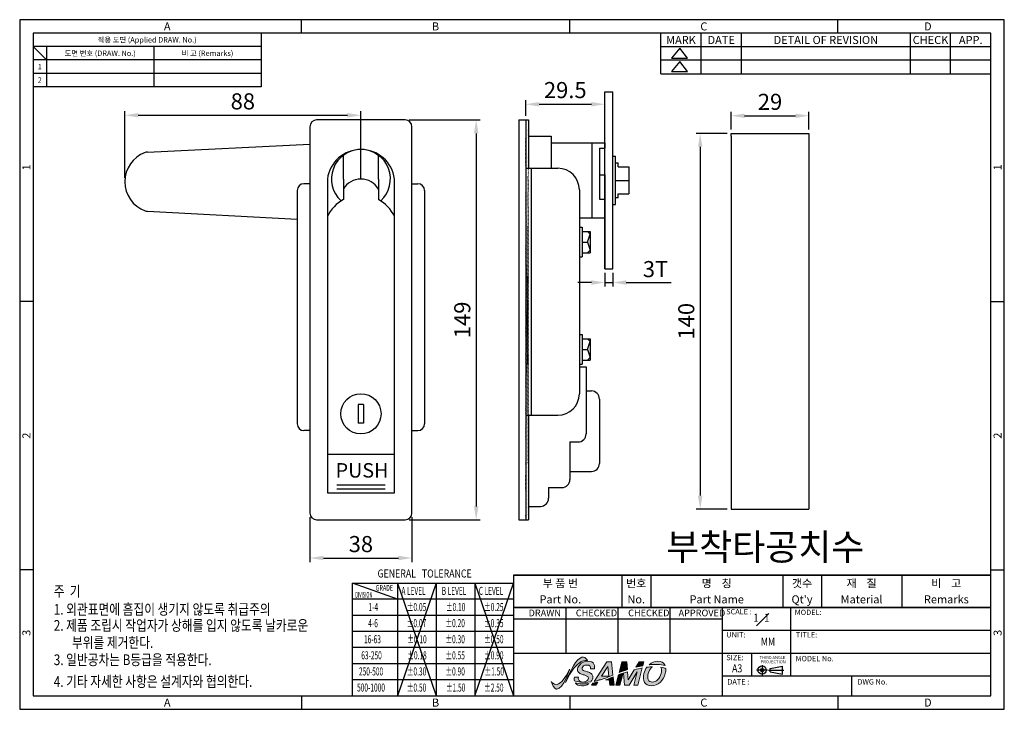
# Model space of a CAD drawing. Extents: x 0 to 367, y 0 to 257.
import ezdxf
from ezdxf.enums import TextEntityAlignment as Align

# ---------------------------------------------------------------- set-up
doc = ezdxf.new("R2010")
doc.units = 0
doc.header["$LTSCALE"] = 10
doc.header["$MEASUREMENT"] = 0
doc.linetypes.add('AUSGEZOGEN', pattern=[0])
doc.linetypes.add('CENTER2', pattern=[1.125, 0.75, -0.125, 0.125, -0.125])
doc.layers.get('0').update_dxf_attribs({"linetype": 'CONTINUOUS'})
doc.layers.get('Defpoints').update_dxf_attribs({"linetype": 'CONTINUOUS'})
doc.layers.add('레이어 1', color=7, linetype='CONTINUOUS', lineweight=0)
doc.styles.get("Standard").update_dxf_attribs({"font": 'BareunDotum1.ttf', "width": 0.8})
doc.styles.add('style1', font='gulim.ttc')
doc.styles.add('TXT', font='simplex.shx', dxfattribs={"bigfont": 'whgtxt.shx'})
doc.dimstyles.get("Standard").update_dxf_attribs({"dimtxt": 2.5, "dimasz": 2.5, "dimexe": 1, "dimexo": 1, "dimgap": 0.8, "dimtad": 1, "dimtoh": 1, "dimdec": 4, "dimdsep": 46, "dimtxsty": 'Standard', "dimcen": 0, "dimclrd": 6, "dimclre": 6, "dimazin": 2, "dimtfac": 1, "dimtdec": 4, "dimtmove": 0, "dimatfit": 3, "dimfxl": 1, "dimtolj": 1, "dimtzin": 0, "dimarcsym": 0})

# ---------------------------------------------------------------- blocks, each defined once
blk = doc.blocks.new('*D8')
at = {"color": 6, "lineweight": -2}
for p, q in [((39.18, 198.12), (39.18, 222.88)), ((44.18, 221.38), (122.18, 221.38)), ((127.18, 197.53), (127.18, 222.88))]:
    blk.add_line(p, q, dxfattribs=at)
at = {"color": 6}
for points in [[(44.18, 222.21), (44.18, 220.55), (39.18, 221.38)], [(122.18, 220.55), (122.18, 222.21), (127.18, 221.38)]]:
    blk.add_solid(points, dxfattribs=at)
at = {"layer": 'Defpoints', "color": 0}
for p in [(127.18, 221.38), (39.18, 196.62), (127.18, 196.03)]:
    blk.add_point(p, dxfattribs=at)
at = {"color": 0, "insert": (83.18, 226.57), "char_height": 6, "attachment_point": 5}
blk.add_mtext('\\A1;88', dxfattribs=at)
blk = doc.blocks.new('_DotSmall')
at = {"color": 0, "linetype": 'ByBlock', "const_width": 0.5}
blk.add_lwpolyline([(-0.0625, 0, 1), (0.0625, 0, 1)], format="xyb", close=True, dxfattribs=at)
blk = doc.blocks.new('*D9')
at = {"color": 6, "lineweight": -2}
for p, q in [((145.18, 219.63), (171.65, 219.63)), ((170.15, 214.63), (170.15, 75.63)), ((145.18, 70.63), (171.65, 70.63))]:
    blk.add_line(p, q, dxfattribs=at)
at = {"color": 6}
for points in [[(170.99, 214.63), (169.32, 214.63), (170.15, 219.63)], [(169.32, 75.63), (170.99, 75.63), (170.15, 70.63)]]:
    blk.add_solid(points, dxfattribs=at)
at = {"layer": 'Defpoints', "color": 0}
for p in [(143.68, 219.63), (143.68, 70.63), (170.15, 70.63)]:
    blk.add_point(p, dxfattribs=at)
at = {"color": 0, "insert": (164.96, 145.13), "char_height": 6, "attachment_point": 5, "rotation": 90}
blk.add_mtext('\\A1;149', dxfattribs=at)
blk = doc.blocks.new('*D10')
at = {"color": 6, "lineweight": -2}
for p, q in [((108.18, 71.63), (108.18, 54.88)), ((146.18, 71.63), (146.18, 54.88)), ((113.18, 56.38), (141.18, 56.38))]:
    blk.add_line(p, q, dxfattribs=at)
at = {"color": 6}
for points in [[(113.18, 57.22), (113.18, 55.55), (108.18, 56.38)], [(141.18, 55.55), (141.18, 57.22), (146.18, 56.38)]]:
    blk.add_solid(points, dxfattribs=at)
at = {"layer": 'Defpoints', "color": 0}
for p in [(108.18, 73.13), (146.18, 73.13), (146.18, 56.38)]:
    blk.add_point(p, dxfattribs=at)
at = {"color": 0, "insert": (127.18, 61.58), "char_height": 6, "attachment_point": 5}
blk.add_mtext('\\A1;38', dxfattribs=at)
blk = doc.blocks.new('*D11')
at = {"color": 6, "lineweight": -2}
for p, q in [((188.6, 221.13), (188.6, 226.98)), ((193.6, 225.48), (213.1, 225.48)), ((218.1, 212.63), (218.1, 226.98))]:
    blk.add_line(p, q, dxfattribs=at)
at = {"color": 6}
for points in [[(193.6, 226.32), (193.6, 224.65), (188.6, 225.48)], [(213.1, 224.65), (213.1, 226.32), (218.1, 225.48)]]:
    blk.add_solid(points, dxfattribs=at)
at = {"layer": 'Defpoints', "color": 0}
for p in [(218.1, 225.48), (188.6, 219.63), (218.1, 211.13)]:
    blk.add_point(p, dxfattribs=at)
at = {"color": 0, "insert": (203.35, 230.77), "char_height": 6, "attachment_point": 5}
blk.add_mtext('\\A1;29.5', dxfattribs=at)
blk = doc.blocks.new('*D12')
at = {"color": 6, "lineweight": -2}
for p, q in [((263.68, 214.63), (252.15, 214.63)), ((253.65, 209.63), (253.65, 79.63)), ((263.68, 74.63), (252.15, 74.63))]:
    blk.add_line(p, q, dxfattribs=at)
at = {"color": 6}
for points in [[(254.48, 209.63), (252.81, 209.63), (253.65, 214.63)], [(252.81, 79.63), (254.48, 79.63), (253.65, 74.63)]]:
    blk.add_solid(points, dxfattribs=at)
at = {"layer": 'Defpoints', "color": 0}
for p in [(265.18, 214.63), (253.65, 74.63), (265.18, 74.63)]:
    blk.add_point(p, dxfattribs=at)
at = {"color": 0, "insert": (248.46, 144.63), "char_height": 6, "attachment_point": 5, "rotation": 90}
blk.add_mtext('\\A1;140', dxfattribs=at)
blk = doc.blocks.new('*D13')
at = {"color": 6, "lineweight": -2}
for p, q in [((265.18, 216.13), (265.18, 222.7)), ((270.18, 221.2), (289.18, 221.2)), ((294.18, 216.13), (294.18, 222.7))]:
    blk.add_line(p, q, dxfattribs=at)
at = {"color": 6}
for points in [[(270.18, 222.03), (270.18, 220.37), (265.18, 221.2)], [(289.18, 220.37), (289.18, 222.03), (294.18, 221.2)]]:
    blk.add_solid(points, dxfattribs=at)
at = {"layer": 'Defpoints', "color": 0}
for p in [(294.18, 221.2), (265.18, 214.63), (294.18, 214.63)]:
    blk.add_point(p, dxfattribs=at)
at = {"color": 0, "insert": (279.68, 226.39), "char_height": 6, "attachment_point": 5}
blk.add_mtext('\\A1;29', dxfattribs=at)
blk = doc.blocks.new('*D14')
at = {"color": 6, "lineweight": -2}
for p, q in [((218.1, 162.63), (218.1, 157.55)), ((221.1, 162.63), (221.1, 157.55)), ((213.1, 159.05), (208.1, 159.05)), ((218.1, 159.05), (221.1, 159.05)), ((226.1, 159.05), (242.88, 159.05))]:
    blk.add_line(p, q, dxfattribs=at)
at = {"color": 6}
for points in [[(213.1, 158.22), (213.1, 159.88), (218.1, 159.05)], [(226.1, 159.88), (226.1, 158.22), (221.1, 159.05)]]:
    blk.add_solid(points, dxfattribs=at)
at = {"layer": 'Defpoints', "color": 0}
for p in [(218.1, 164.13), (221.1, 164.13), (221.1, 159.05)]:
    blk.add_point(p, dxfattribs=at)
at = {"color": 0, "insert": (236.99, 164.05), "char_height": 6, "attachment_point": 5}
blk.add_mtext('\\A1;{\\F바른돋움 1.shx;3T}', dxfattribs=at)
blk = doc.blocks.new('Block_1')
at = {"layer": '레이어 1'}
h = blk.add_hatch(color=253, dxfattribs=at)
h.dxf.hatch_style = 2
edge = h.paths.add_edge_path()
edge.add_spline(control_points=[(89.03, -153.11), (89.03, -153.11), (91.34, -146.85), (93.62, -144.67), (95.89, -142.49), (97.05, -144.73), (97.13, -144.95), (97.13, -144.95), (93.38, -143.76), (89.03, -153.11)], knot_values=[0, 0, 0, 0, 1, 1, 1, 2, 2, 2, 3, 3, 3, 3], degree=3, periodic=0)
h = blk.add_hatch(color=253, dxfattribs=at)
h.dxf.hatch_style = 2
edge = h.paths.add_edge_path()
edge.add_spline(control_points=[(83.67, -152.86), (83.67, -152.86), (84.47, -154.1), (85.88, -153.86), (87.29, -153.61), (88.99, -151.43), (90.53, -148.21), (90.53, -148.21), (88.2, -155.66), (85.69, -155.62), (85.69, -155.62), (84.49, -155.78), (83.67, -152.86)], knot_values=[0, 0, 0, 0, 1, 1, 1, 2, 2, 2, 3, 3, 3, 4, 4, 4, 4], degree=3, periodic=0)
for points, knots in [([(89.03, -153.11), (89.03, -153.11), (91.34, -146.85), (93.62, -144.67), (95.89, -142.49), (97.05, -144.73), (97.13, -144.95), (97.13, -144.95), (93.38, -143.76), (89.03, -153.11)], [0, 0, 0, 0, 1, 1, 1, 2, 2, 2, 3, 3, 3, 3]), ([(83.67, -152.86), (83.67, -152.86), (84.47, -154.1), (85.88, -153.86), (87.29, -153.61), (88.99, -151.43), (90.53, -148.21), (90.53, -148.21), (88.2, -155.66), (85.69, -155.62), (85.69, -155.62), (84.49, -155.78), (83.67, -152.86)], [0, 0, 0, 0, 1, 1, 1, 2, 2, 2, 3, 3, 3, 4, 4, 4, 4])]:
    blk.add_open_spline(points, degree=3, knots=knots, dxfattribs=at)
blk = doc.blocks.new('Block_2')
at = {"layer": '레이어 1'}
h = blk.add_hatch(color=253, dxfattribs=at)
h.dxf.hatch_style = 2
edge = h.paths.add_edge_path()
edge.add_spline(control_points=[(107.76, -154.14), (107.76, -154.14), (109.25, -154.14), (109.25, -154.14), (109.25, -154.14), (110.42, -149.7), (110.42, -149.7), (109.89, -149.88), (109.34, -150.06), (108.78, -150.27), (108.78, -150.27), (107.76, -154.14), (107.76, -154.14)], knot_values=[0, 0, 0, 0, 1, 1, 1, 2, 2, 2, 3, 3, 3, 4, 4, 4, 4], degree=3, periodic=0)
h = blk.add_hatch(color=253, dxfattribs=at)
h.dxf.hatch_style = 2
edge = h.paths.add_edge_path()
edge.add_spline(control_points=[(112.36, -152.23), (112.36, -152.23), (112.13, -149.15), (112.13, -149.15), (111.63, -149.3), (111.1, -149.47), (110.56, -149.65), (110.56, -149.65), (110.97, -154.15), (110.97, -154.15), (110.97, -154.15), (112.72, -154.15), (112.72, -154.15), (112.72, -154.15), (115.73, -149.25), (115.73, -149.25), (115.73, -149.25), (114.44, -154.14), (114.44, -154.14), (114.44, -154.14), (115.94, -154.14), (115.94, -154.14), (115.94, -154.14), (117.61, -147.75), (117.61, -147.75), (116.7, -147.93), (115.71, -148.15), (114.63, -148.43), (114.63, -148.43), (112.36, -152.23), (112.36, -152.23)], knot_values=[0, 0, 0, 0, 1, 1, 1, 2, 2, 2, 3, 3, 3, 4, 4, 4, 5, 5, 5, 6, 6, 6, 7, 7, 7, 8, 8, 8, 9, 9, 9, 10, 10, 10, 10], degree=3, periodic=0)
h = blk.add_hatch(color=253, dxfattribs=at)
h.dxf.hatch_style = 2
edge = h.paths.add_edge_path()
edge.add_spline(control_points=[(124.55, -147.56), (124.82, -148.16), (124.83, -148.91), (124.59, -149.82), (124.35, -150.75), (123.93, -151.52), (123.35, -152.11), (122.76, -152.71), (122.1, -153.01), (121.37, -153.01), (120.62, -153.01), (120.12, -152.71), (119.85, -152.11), (119.59, -151.52), (119.58, -150.75), (119.83, -149.82), (120.07, -148.91), (120.48, -148.16), (121.05, -147.56), (121.15, -147.46), (121.26, -147.37), (121.37, -147.28), (120.75, -147.31), (120.07, -147.37), (119.33, -147.47), (118.83, -148.15), (118.46, -148.93), (118.23, -149.82), (117.87, -151.17), (117.95, -152.27), (118.44, -153.12), (118.94, -153.96), (119.79, -154.39), (121, -154.39), (122.22, -154.39), (123.29, -153.96), (124.23, -153.12), (125.17, -152.27), (125.82, -151.17), (126.18, -149.82), (126.35, -149.18), (126.42, -148.59), (126.39, -148.06), (125.96, -147.82), (125.34, -147.59), (124.48, -147.43), (124.5, -147.48), (124.53, -147.52), (124.55, -147.56)], knot_values=[0, 0, 0, 0, 1, 1, 1, 2, 2, 2, 3, 3, 3, 4, 4, 4, 5, 5, 5, 6, 6, 6, 7, 7, 7, 8, 8, 8, 9, 9, 9, 10, 10, 10, 11, 11, 11, 12, 12, 12, 13, 13, 13, 14, 14, 14, 15, 15, 15, 16, 16, 16, 16], degree=3, periodic=0)
h = blk.add_hatch(color=253, dxfattribs=at)
h.dxf.hatch_style = 2
edge = h.paths.add_edge_path()
edge.add_spline(control_points=[(92.65, -153.32), (92.66, -153.33), (92.67, -153.35), (92.68, -153.37), (93.14, -154.07), (93.92, -154.41), (95.02, -154.41), (96.03, -154.41), (96.9, -154.17), (97.61, -153.67), (97.65, -153.64), (97.7, -153.6), (97.74, -153.57), (96.01, -153.75), (94.25, -153.72), (92.65, -153.32)], knot_values=[0, 0, 0, 0, 1, 1, 1, 2, 2, 2, 3, 3, 3, 4, 4, 4, 5, 5, 5, 5], degree=3, periodic=0)
h = blk.add_hatch(color=253, dxfattribs=at)
h.dxf.hatch_style = 2
edge = h.paths.add_edge_path()
edge.add_spline(control_points=[(98.72, -154.16), (98.72, -154.16), (100.27, -154.16), (100.27, -154.16), (100.27, -154.16), (101.02, -152.99), (101.02, -152.99), (100.44, -153.13), (99.84, -153.26), (99.23, -153.36), (99.23, -153.36), (98.72, -154.16), (98.72, -154.16)], knot_values=[0, 0, 0, 0, 1, 1, 1, 2, 2, 2, 3, 3, 3, 4, 4, 4, 4], degree=3, periodic=0)
h = blk.add_hatch(color=253, dxfattribs=at)
h.dxf.hatch_style = 2
edge = h.paths.add_edge_path()
edge.add_spline(control_points=[(105.31, -152.19), (105.31, -152.19), (105.54, -154.15), (105.54, -154.15), (105.54, -154.15), (107.12, -154.15), (107.12, -154.15), (107.12, -154.15), (106.75, -151.09), (106.75, -151.09), (106.06, -151.38), (105.04, -151.79), (103.83, -152.19), (103.83, -152.19), (105.31, -152.19), (105.31, -152.19)], knot_values=[0, 0, 0, 0, 1, 1, 1, 2, 2, 2, 3, 3, 3, 4, 4, 4, 5, 5, 5, 5], degree=3, periodic=0)
for points, knots in [([(107.76, -154.14), (107.76, -154.14), (109.25, -154.14), (109.25, -154.14), (109.25, -154.14), (110.42, -149.7), (110.42, -149.7), (109.89, -149.88), (109.34, -150.06), (108.78, -150.27), (108.78, -150.27), (107.76, -154.14), (107.76, -154.14)], [0, 0, 0, 0, 1, 1, 1, 2, 2, 2, 3, 3, 3, 4, 4, 4, 4]), ([(112.36, -152.23), (112.36, -152.23), (112.13, -149.15), (112.13, -149.15), (111.63, -149.3), (111.1, -149.47), (110.56, -149.65), (110.56, -149.65), (110.97, -154.15), (110.97, -154.15), (110.97, -154.15), (112.72, -154.15), (112.72, -154.15), (112.72, -154.15), (115.73, -149.25), (115.73, -149.25), (115.73, -149.25), (114.44, -154.14), (114.44, -154.14), (114.44, -154.14), (115.94, -154.14), (115.94, -154.14), (115.94, -154.14), (117.61, -147.75), (117.61, -147.75), (116.7, -147.93), (115.71, -148.15), (114.63, -148.43), (114.63, -148.43), (112.36, -152.23), (112.36, -152.23)], [0, 0, 0, 0, 1, 1, 1, 2, 2, 2, 3, 3, 3, 4, 4, 4, 5, 5, 5, 6, 6, 6, 7, 7, 7, 8, 8, 8, 9, 9, 9, 10, 10, 10, 10]), ([(124.55, -147.56), (124.82, -148.16), (124.83, -148.91), (124.59, -149.82), (124.35, -150.75), (123.93, -151.52), (123.35, -152.11), (122.76, -152.71), (122.1, -153.01), (121.37, -153.01), (120.62, -153.01), (120.12, -152.71), (119.85, -152.11), (119.59, -151.52), (119.58, -150.75), (119.83, -149.82), (120.07, -148.91), (120.48, -148.16), (121.05, -147.56), (121.15, -147.46), (121.26, -147.37), (121.37, -147.28), (120.75, -147.31), (120.07, -147.37), (119.33, -147.47), (118.83, -148.15), (118.46, -148.93), (118.23, -149.82), (117.87, -151.17), (117.95, -152.27), (118.44, -153.12), (118.94, -153.96), (119.79, -154.39), (121, -154.39), (122.22, -154.39), (123.29, -153.96), (124.23, -153.12), (125.17, -152.27), (125.82, -151.17), (126.18, -149.82), (126.35, -149.18), (126.42, -148.59), (126.39, -148.06), (125.96, -147.82), (125.34, -147.59), (124.48, -147.43), (124.5, -147.48), (124.53, -147.52), (124.55, -147.56)], [0, 0, 0, 0, 1, 1, 1, 2, 2, 2, 3, 3, 3, 4, 4, 4, 5, 5, 5, 6, 6, 6, 7, 7, 7, 8, 8, 8, 9, 9, 9, 10, 10, 10, 11, 11, 11, 12, 12, 12, 13, 13, 13, 14, 14, 14, 15, 15, 15, 16, 16, 16, 16]), ([(92.65, -153.32), (92.66, -153.33), (92.67, -153.35), (92.68, -153.37), (93.14, -154.07), (93.92, -154.41), (95.02, -154.41), (96.03, -154.41), (96.9, -154.17), (97.61, -153.67), (97.65, -153.64), (97.7, -153.6), (97.74, -153.57), (96.01, -153.75), (94.25, -153.72), (92.65, -153.32)], [0, 0, 0, 0, 1, 1, 1, 2, 2, 2, 3, 3, 3, 4, 4, 4, 5, 5, 5, 5]), ([(98.72, -154.16), (98.72, -154.16), (100.27, -154.16), (100.27, -154.16), (100.27, -154.16), (101.02, -152.99), (101.02, -152.99), (100.44, -153.13), (99.84, -153.26), (99.23, -153.36), (99.23, -153.36), (98.72, -154.16), (98.72, -154.16)], [0, 0, 0, 0, 1, 1, 1, 2, 2, 2, 3, 3, 3, 4, 4, 4, 4]), ([(105.31, -152.19), (105.31, -152.19), (105.54, -154.15), (105.54, -154.15), (105.54, -154.15), (107.12, -154.15), (107.12, -154.15), (107.12, -154.15), (106.75, -151.09), (106.75, -151.09), (106.06, -151.38), (105.04, -151.79), (103.83, -152.19), (103.83, -152.19), (105.31, -152.19), (105.31, -152.19)], [0, 0, 0, 0, 1, 1, 1, 2, 2, 2, 3, 3, 3, 4, 4, 4, 5, 5, 5, 5])]:
    blk.add_open_spline(points, degree=3, knots=knots, dxfattribs=at)
blk = doc.blocks.new('Block_3')
at = {"layer": '레이어 1'}
h = blk.add_hatch(color=253, dxfattribs=at)
h.dxf.hatch_style = 2
edge = h.paths.add_edge_path()
edge.add_spline(control_points=[(98.41, -152.96), (98.68, -152.65), (98.88, -152.31), (99.01, -151.96), (99.2, -151.42), (99.22, -150.95), (99.06, -150.56), (98.9, -150.16), (98.64, -149.86), (98.29, -149.65), (97.88, -149.41), (97.47, -149.24), (97.05, -149.14), (96.62, -149.04), (96.27, -148.94), (95.99, -148.83), (95.73, -148.72), (95.51, -148.58), (95.32, -148.41), (95.13, -148.24), (95.09, -148.01), (95.19, -147.71), (95.27, -147.46), (95.45, -147.22), (95.72, -147), (96, -146.78), (96.42, -146.66), (97, -146.66), (97.57, -146.66), (97.95, -146.81), (98.14, -147.11), (98.33, -147.4), (98.38, -147.74), (98.28, -148.13), (98.28, -148.13), (99.76, -148.13), (99.76, -148.13), (99.93, -147.62), (99.87, -147.02), (99.57, -146.31), (99.26, -145.61), (98.52, -145.26), (97.35, -145.26), (96.31, -145.26), (95.47, -145.51), (94.83, -146.02), (94.2, -146.54), (93.79, -147.06), (93.61, -147.61), (93.41, -148.19), (93.42, -148.68), (93.63, -149.07), (93.84, -149.46), (94.2, -149.76), (94.69, -149.98), (95.09, -150.17), (95.48, -150.3), (95.88, -150.37), (96.27, -150.43), (96.62, -150.57), (96.95, -150.76), (97.19, -150.88), (97.36, -151.04), (97.45, -151.25), (97.55, -151.45), (97.53, -151.69), (97.4, -151.97), (97.25, -152.28), (97, -152.53), (96.67, -152.72), (96.34, -152.91), (95.91, -153.01), (95.39, -153.01), (94.82, -153.01), (94.38, -152.83), (94.08, -152.48), (93.78, -152.13), (93.69, -151.71), (93.82, -151.22), (93.82, -151.22), (92.34, -151.22), (92.34, -151.22), (92.2, -151.66), (92.19, -152.1), (92.3, -152.52), (93.35, -152.9), (95.36, -153.36), (98.41, -152.96)], knot_values=[0, 0, 0, 0, 1, 1, 1, 2, 2, 2, 3, 3, 3, 4, 4, 4, 5, 5, 5, 6, 6, 6, 7, 7, 7, 8, 8, 8, 9, 9, 9, 10, 10, 10, 11, 11, 11, 12, 12, 12, 13, 13, 13, 14, 14, 14, 15, 15, 15, 16, 16, 16, 17, 17, 17, 18, 18, 18, 19, 19, 19, 20, 20, 20, 21, 21, 21, 22, 22, 22, 23, 23, 23, 24, 24, 24, 25, 25, 25, 26, 26, 26, 27, 27, 27, 28, 28, 28, 29, 29, 29, 29], degree=3, periodic=0)
h = blk.add_hatch(color=253, dxfattribs=at)
h.dxf.hatch_style = 2
edge = h.paths.add_edge_path()
edge.add_spline(control_points=[(104.74, -147.25), (104.74, -147.25), (105.14, -150.82), (105.14, -150.82), (105.14, -150.82), (102.43, -150.82), (102.43, -150.82), (102.43, -150.82), (104.74, -147.25), (104.74, -147.25)], knot_values=[0, 0, 0, 0, 1, 1, 1, 2, 2, 2, 3, 3, 3, 3], degree=3, periodic=0)
edge = h.paths.add_edge_path()
edge.add_spline(control_points=[(101.54, -152.19), (101.54, -152.19), (101.98, -152.19), (101.98, -152.19), (103.39, -151.77), (104.95, -151.2), (106.67, -150.41), (106.67, -150.41), (106.07, -145.48), (106.07, -145.48), (106.07, -145.48), (104.33, -145.48), (104.33, -145.48), (104.33, -145.48), (99.62, -152.76), (99.62, -152.76), (100.19, -152.65), (100.8, -152.51), (101.44, -152.34), (101.44, -152.34), (101.54, -152.19), (101.54, -152.19)], knot_values=[0, 0, 0, 0, 1, 1, 1, 2, 2, 2, 3, 3, 3, 4, 4, 4, 5, 5, 5, 6, 6, 6, 7, 7, 7, 7], degree=3, periodic=0)
h = blk.add_hatch(color=253, dxfattribs=at)
h.dxf.hatch_style = 2
edge = h.paths.add_edge_path()
edge.add_spline(control_points=[(111.85, -145.49), (111.85, -145.49), (110.04, -145.49), (110.04, -145.49), (110.04, -145.49), (109, -149.44), (109, -149.44), (109.82, -149.12), (110.87, -148.74), (112.07, -148.36), (112.07, -148.36), (111.85, -145.49), (111.85, -145.49)], knot_values=[0, 0, 0, 0, 1, 1, 1, 2, 2, 2, 3, 3, 3, 4, 4, 4, 4], degree=3, periodic=0)
h = blk.add_hatch(color=253, dxfattribs=at)
h.dxf.hatch_style = 2
edge = h.paths.add_edge_path()
edge.add_spline(control_points=[(118.2, -145.49), (118.2, -145.49), (116.39, -145.49), (116.39, -145.49), (116.39, -145.49), (115.21, -147.47), (115.21, -147.47), (116.06, -147.26), (116.94, -147.07), (117.83, -146.91), (117.83, -146.91), (118.2, -145.49), (118.2, -145.49)], knot_values=[0, 0, 0, 0, 1, 1, 1, 2, 2, 2, 3, 3, 3, 4, 4, 4, 4], degree=3, periodic=0)
h = blk.add_hatch(color=253, dxfattribs=at)
h.dxf.hatch_style = 2
edge = h.paths.add_edge_path()
edge.add_spline(control_points=[(126.14, -146.88), (126.09, -146.76), (126.03, -146.65), (125.97, -146.54), (125.47, -145.69), (124.62, -145.27), (123.41, -145.27), (122.2, -145.27), (121.12, -145.69), (120.18, -146.54), (120.16, -146.55), (120.15, -146.57), (120.13, -146.58), (122.25, -146.37), (124.33, -146.4), (126.14, -146.88)], knot_values=[0, 0, 0, 0, 1, 1, 1, 2, 2, 2, 3, 3, 3, 4, 4, 4, 5, 5, 5, 5], degree=3, periodic=0)
for points, knots in [([(98.41, -152.96), (98.68, -152.65), (98.88, -152.31), (99.01, -151.96), (99.2, -151.42), (99.22, -150.95), (99.06, -150.56), (98.9, -150.16), (98.64, -149.86), (98.29, -149.65), (97.88, -149.41), (97.47, -149.24), (97.05, -149.14), (96.62, -149.04), (96.27, -148.94), (95.99, -148.83), (95.73, -148.72), (95.51, -148.58), (95.32, -148.41), (95.13, -148.24), (95.09, -148.01), (95.19, -147.71), (95.27, -147.46), (95.45, -147.22), (95.72, -147), (96, -146.78), (96.42, -146.66), (97, -146.66), (97.57, -146.66), (97.95, -146.81), (98.14, -147.11), (98.33, -147.4), (98.38, -147.74), (98.28, -148.13), (98.28, -148.13), (99.76, -148.13), (99.76, -148.13), (99.93, -147.62), (99.87, -147.02), (99.57, -146.31), (99.26, -145.61), (98.52, -145.26), (97.35, -145.26), (96.31, -145.26), (95.47, -145.51), (94.83, -146.02), (94.2, -146.54), (93.79, -147.06), (93.61, -147.61), (93.41, -148.19), (93.42, -148.68), (93.63, -149.07), (93.84, -149.46), (94.2, -149.76), (94.69, -149.98), (95.09, -150.17), (95.48, -150.3), (95.88, -150.37), (96.27, -150.43), (96.62, -150.57), (96.95, -150.76), (97.19, -150.88), (97.36, -151.04), (97.45, -151.25), (97.55, -151.45), (97.53, -151.69), (97.4, -151.97), (97.25, -152.28), (97, -152.53), (96.67, -152.72), (96.34, -152.91), (95.91, -153.01), (95.39, -153.01), (94.82, -153.01), (94.38, -152.83), (94.08, -152.48), (93.78, -152.13), (93.69, -151.71), (93.82, -151.22), (93.82, -151.22), (92.34, -151.22), (92.34, -151.22), (92.2, -151.66), (92.19, -152.1), (92.3, -152.52), (93.35, -152.9), (95.36, -153.36), (98.41, -152.96)], [0, 0, 0, 0, 1, 1, 1, 2, 2, 2, 3, 3, 3, 4, 4, 4, 5, 5, 5, 6, 6, 6, 7, 7, 7, 8, 8, 8, 9, 9, 9, 10, 10, 10, 11, 11, 11, 12, 12, 12, 13, 13, 13, 14, 14, 14, 15, 15, 15, 16, 16, 16, 17, 17, 17, 18, 18, 18, 19, 19, 19, 20, 20, 20, 21, 21, 21, 22, 22, 22, 23, 23, 23, 24, 24, 24, 25, 25, 25, 26, 26, 26, 27, 27, 27, 28, 28, 28, 29, 29, 29, 29]), ([(101.54, -152.19), (101.54, -152.19), (101.98, -152.19), (101.98, -152.19), (103.39, -151.77), (104.95, -151.2), (106.67, -150.41), (106.67, -150.41), (106.07, -145.48), (106.07, -145.48), (106.07, -145.48), (104.33, -145.48), (104.33, -145.48), (104.33, -145.48), (99.62, -152.76), (99.62, -152.76), (100.19, -152.65), (100.8, -152.51), (101.44, -152.34), (101.44, -152.34), (101.54, -152.19), (101.54, -152.19)], [0, 0, 0, 0, 1, 1, 1, 2, 2, 2, 3, 3, 3, 4, 4, 4, 5, 5, 5, 6, 6, 6, 7, 7, 7, 7]), ([(111.85, -145.49), (111.85, -145.49), (110.04, -145.49), (110.04, -145.49), (110.04, -145.49), (109, -149.44), (109, -149.44), (109.82, -149.12), (110.87, -148.74), (112.07, -148.36), (112.07, -148.36), (111.85, -145.49), (111.85, -145.49)], [0, 0, 0, 0, 1, 1, 1, 2, 2, 2, 3, 3, 3, 4, 4, 4, 4]), ([(118.2, -145.49), (118.2, -145.49), (116.39, -145.49), (116.39, -145.49), (116.39, -145.49), (115.21, -147.47), (115.21, -147.47), (116.06, -147.26), (116.94, -147.07), (117.83, -146.91), (117.83, -146.91), (118.2, -145.49), (118.2, -145.49)], [0, 0, 0, 0, 1, 1, 1, 2, 2, 2, 3, 3, 3, 4, 4, 4, 4]), ([(126.14, -146.88), (126.09, -146.76), (126.03, -146.65), (125.97, -146.54), (125.47, -145.69), (124.62, -145.27), (123.41, -145.27), (122.2, -145.27), (121.12, -145.69), (120.18, -146.54), (120.16, -146.55), (120.15, -146.57), (120.13, -146.58), (122.25, -146.37), (124.33, -146.4), (126.14, -146.88)], [0, 0, 0, 0, 1, 1, 1, 2, 2, 2, 3, 3, 3, 4, 4, 4, 5, 5, 5, 5]), ([(104.74, -147.25), (104.74, -147.25), (105.14, -150.82), (105.14, -150.82), (105.14, -150.82), (102.43, -150.82), (102.43, -150.82), (102.43, -150.82), (104.74, -147.25), (104.74, -147.25)], [0, 0, 0, 0, 1, 1, 1, 2, 2, 2, 3, 3, 3, 3])]:
    blk.add_open_spline(points, degree=3, knots=knots, dxfattribs=at)
blk = doc.blocks.new('Block_0')
at = {"layer": '레이어 1'}
for name in ['Block_1', 'Block_3', 'Block_2']:
    blk.add_blockref(name, (0, 0), dxfattribs=at)

msp = doc.modelspace()

# ---------------------------------------------------------------- hatches: boundary and pattern name
h = msp.add_hatch()
h.set_pattern_fill('JIS_WOOD', scale=0.5, style=0)
h.set_pattern_definition([(45, (-126.73844, -966.6813), (-0.25, 0.25), [])])
edge = h.paths.add_edge_path()
edge.add_line((189.604, 109.627), (189.604, 70.627))
edge.add_line((188.604, 219.627), (188.604, 70.627))
edge.add_line((189.604, 219.627), (189.604, 201.627))

# ---------------------------------------------------------------- linework, layer by layer
at = {"color": 3}
for p, q in [((367, 257), (0, 257)), ((0, 257), (0, 0)), ((105, 252), (105, 257)), ((205, 252), (205, 257)), ((305, 252), (305, 257)), ((367, 0), (367, 257)), ((362, 252), (5, 252)), ((5, 252), (5, 5)), ((90, 252), (90, 232)), ((238.984, 236.881), (238.984, 252)), ((253.984, 236.881), (253.984, 252)), ((362, 5), (362, 252)), ((90, 247), (5, 247)), ((10, 242), (5, 247)), ((10, 247), (10, 232)), ((361.984, 246.881), (238.984, 246.881)), ((246.049, 246.379), (242.961, 242.613)), ((248.946, 242.613), (246.049, 246.379)), ((242.961, 242.613), (248.946, 242.613)), ((90, 242), (5, 242)), ((246.049, 241.469), (242.961, 237.703)), ((248.946, 237.703), (246.049, 241.469)), ((238.984, 236.881), (362, 236.881)), ((242.961, 237.703), (248.946, 237.703)), ((90, 232), (5, 232)), ((5, 152), (0, 152)), ((362, 152), (367, 152)), ((5, 52), (0, 52)), ((362, 52), (367, 52)), ((184, 49.975), (362, 49.975)), ((362, 37.975), (184, 37.975)), ((5, 5), (362, 5)), ((105, 5), (105, 0)), ((205, 5), (205, 0)), ((305, 5), (305, 0)), ((0, 0), (367, 0))]:
    msp.add_line(p, q, dxfattribs=at)
at = {"color": 5}
for p, q in [((268.984, 236.881), (268.984, 252)), ((331.984, 236.881), (331.984, 252)), ((346.984, 236.881), (346.984, 252)), ((50, 247), (50, 232)), ((361.984, 241.881), (238.984, 241.881)), ((90, 237), (5, 237)), ((362, 49.975), (184, 49.975)), ((224.4, 49.975), (224.4, 37.975)), ((235.2, 49.975), (235.2, 37.975)), ((284.4, 49.975), (284.4, 37.975)), ((298.8, 49.975), (298.8, 37.975)), ((328.8, 49.975), (328.8, 37.975)), ((140.8, 41), (124, 47)), ((155.2, 47), (140.8, 5)), ((140.8, 47), (155.2, 5)), ((155.2, 47), (155.2, 5)), ((169.6, 47), (169.6, 5)), ((169.6, 47), (184, 5)), ((169.6, 5), (184, 47)), ((203.505, 37.975), (203.505, 20.975)), ((223.005, 37.975), (223.005, 20.975)), ((242.505, 20.975), (242.505, 37.975)), ((287.421, 12.475), (287.421, 37.975)), ((184, 35), (124, 35)), ((184.005, 33.725), (262.005, 33.725)), ((262.005, 29.475), (362, 29.475)), ((184, 29), (124, 29)), ((184, 23), (124, 23)), ((184, 20.975), (362, 20.975)), ((272.731, 20.975), (272.731, 12.475)), ((184, 17), (124, 17)), ((262.005, 12.475), (362, 12.475)), ((310.117, 5), (310.117, 12.475)), ((184, 11), (124, 11))]:
    msp.add_line(p, q, dxfattribs=at)
at = {"color": 7}
for p, q in [((218.104, 230.127), (221.104, 230.127)), ((218.104, 164.127), (218.104, 230.127)), ((221.104, 164.127), (221.104, 230.127)), ((108.183, 217.127), (108.183, 73.127)), ((143.683, 219.627), (110.683, 219.627)), ((146.183, 73.127), (146.183, 217.127)), ((186.104, 219.627), (189.604, 219.627)), ((186.104, 219.627), (186.104, 70.627)), ((188.604, 219.627), (188.604, 70.627)), ((189.604, 219.627), (189.604, 201.627)), ((189.604, 213.627), (198.104, 213.627)), ((198.104, 213.627), (198.104, 201.627)), ((265.179, 214.627), (294.179, 214.627)), ((265.179, 213.627), (265.179, 214.627)), ((265.179, 214.627), (294.179, 214.627)), ((265.179, 213.627), (265.179, 75.627)), ((265.179, 213.627), (265.179, 75.127)), ((294.179, 214.627), (294.179, 213.627)), ((294.179, 213.627), (294.179, 75.627)), ((47.612, 207.648), (108.183, 210.627)), ((198.104, 211.127), (218.104, 211.127)), ((213.354, 183.127), (213.354, 211.127)), ((218.104, 211.127), (218.104, 209.127)), ((120.683, 197.627), (120.683, 206.502)), ((133.683, 197.627), (133.683, 206.502)), ((216.104, 209.127), (218.104, 209.127)), ((216.104, 209.127), (216.104, 190.127)), ((216.104, 209.127), (216.104, 190.127)), ((216.104, 209.127), (216.104, 190.127)), ((221.104, 206.127), (222.104, 206.127)), ((222.104, 188.127), (222.104, 206.127)), ((222.104, 203.627), (223.104, 203.627)), ((223.104, 202.127), (223.104, 203.627)), ((223.104, 202.127), (227.104, 202.127)), ((227.104, 202.127), (227.104, 197.127)), ((188.604, 201.627), (200.604, 201.627)), ((190.604, 201.627), (190.604, 109.627)), ((216.104, 199.127), (218.104, 199.127)), ((218.104, 199.127), (218.104, 190.127)), ((108.183, 195.877), (105.933, 195.877)), ((114.683, 197.627), (114.683, 80.627)), ((120.683, 197.627), (120.683, 189.996)), ((133.683, 197.627), (133.683, 189.996)), ((139.683, 80.627), (139.683, 197.627)), ((146.183, 195.877), (148.433, 195.877)), ((222.104, 197.127), (227.104, 197.127)), ((227.104, 197.127), (227.104, 192.127)), ((103.433, 193.377), (103.433, 106.377)), ((150.933, 193.377), (150.933, 106.377)), ((208.604, 193.627), (208.604, 117.627)), ((223.104, 192.127), (227.104, 192.127)), ((223.104, 190.627), (223.104, 192.127)), ((216.104, 190.127), (218.104, 190.127)), ((218.104, 190.127), (218.104, 183.127)), ((221.104, 188.127), (222.104, 188.127)), ((223.104, 190.627), (222.104, 190.627)), ((47.605, 185.605), (103.433, 182.627)), ((208.604, 183.127), (218.104, 183.127)), ((218.104, 183.127), (218.104, 164.127)), ((208.604, 179.627), (209.604, 179.627)), ((209.604, 179.627), (209.604, 168.627)), ((209.604, 178.127), (211.604, 178.127)), ((212.604, 177.127), (211.604, 178.127)), ((211.604, 178.127), (212.604, 178.127)), ((211.604, 174.127), (212.604, 177.127)), ((212.604, 178.127), (212.604, 174.127)), ((209.604, 174.127), (211.604, 174.127)), ((211.604, 174.127), (212.604, 171.127)), ((212.604, 174.127), (212.604, 171.127)), ((209.604, 170.127), (211.604, 170.127)), ((212.604, 171.127), (211.604, 170.127)), ((211.604, 170.127), (212.604, 170.127)), ((212.604, 171.127), (212.604, 170.127)), ((208.604, 168.627), (209.604, 168.627)), ((218.104, 164.127), (221.104, 164.127)), ((208.604, 139.627), (209.604, 139.627)), ((209.604, 139.627), (209.604, 128.627)), ((209.604, 138.127), (211.604, 138.127)), ((212.604, 137.127), (211.604, 138.127)), ((211.604, 138.127), (212.604, 138.127)), ((211.604, 134.127), (212.604, 137.127)), ((212.604, 138.127), (212.604, 134.127)), ((209.604, 134.127), (211.604, 134.127)), ((211.604, 134.127), (212.604, 131.127)), ((212.604, 134.127), (212.604, 131.127)), ((208.604, 128.627), (209.604, 128.627)), ((209.604, 130.127), (211.604, 130.127)), ((212.604, 131.127), (211.604, 130.127)), ((211.604, 130.127), (212.604, 130.127)), ((212.604, 131.127), (212.604, 130.127)), ((208.604, 127.627), (211.104, 127.627)), ((211.104, 127.627), (211.104, 104.627)), ((211.104, 118.627), (213.104, 118.627)), ((216.104, 115.627), (216.104, 91.627)), ((126.183, 113.627), (126.183, 106.627)), ((128.183, 113.627), (126.183, 113.627)), ((128.183, 113.627), (128.183, 106.627)), ((128.183, 106.627), (126.183, 106.627)), ((188.604, 109.627), (200.604, 109.627)), ((189.604, 109.627), (189.604, 70.627)), ((108.183, 103.877), (105.933, 103.877)), ((146.183, 103.877), (148.433, 103.877)), ((211.104, 104.627), (211.104, 102.627)), ((205.104, 99.627), (205.104, 85.627)), ((205.104, 99.627), (208.104, 99.627)), ((114.683, 95.127), (139.683, 95.127)), ((205.104, 88.627), (213.104, 88.627)), ((118.183, 83.627), (136.183, 83.627)), ((118.183, 82.127), (136.183, 82.127)), ((197.104, 82.627), (202.104, 82.627)), ((197.104, 82.627), (197.104, 78.627)), ((114.683, 80.627), (139.683, 80.627)), ((189.604, 75.627), (194.104, 75.627)), ((265.179, 75.627), (265.179, 74.627)), ((265.179, 74.627), (294.179, 74.627)), ((294.179, 75.627), (294.179, 74.627)), ((110.683, 70.627), (143.683, 70.627)), ((186.104, 70.627), (189.604, 70.627))]:
    msp.add_line(p, q, dxfattribs=at)
at = {"color": 3, "linetype": 'AUSGEZOGEN'}
for p, q in [((184, 49.975), (184, 5)), ((124, 47), (184, 47)), ((124, 5), (124, 47)), ((140.8, 47), (140.8, 5)), ((184, 47), (184, 5)), ((184, 41), (124, 41)), ((184, 41), (124, 41)), ((184.5, 37.975), (362, 37.975)), ((262.005, 5), (262.005, 37.975))]:
    msp.add_line(p, q, dxfattribs=at)
for p, q in [((274.643, 31.133), (279.247, 35.736)), ((279.747, 15.241), (284.333, 16.129)), ((279.747, 13.948), (279.747, 15.241)), ((284.333, 13.06), (284.333, 16.129)), ((279.747, 13.948), (284.333, 13.06))]:
    msp.add_line(p, q)
at = {"color": 1, "linetype": 'CENTER2'}
for p, q in [((276.729, 16.469), (276.729, 12.769)), ((278.764, 14.619), (274.694, 14.619)), ((279.12, 14.595), (284.849, 14.595))]:
    msp.add_line(p, q, dxfattribs=at)
at = {"color": 7}
msp.add_circle((127.183, 110.127), 7.5, dxfattribs=at)
for radius in [1.534, 0.647]:
    msp.add_circle((276.729, 14.619), radius)
for centre, radius, start, end in [((110.683, 217.127), 2.5, 90, 180), ((143.683, 217.127), 2.5, 0, 90), ((50.746, 196.627), 11.563, 110.41512, 249.62418), ((47.759, 204.652), 3, 92.81556, 110.41512), ((127.183, 196.025), 12.602, 7.30445, 172.69555), ((127.183, 197.627), 11, 312.18955, 227.81045), ((200.604, 193.627), 8, 0, 90), ((105.933, 193.377), 2.5, 90, 180), ((127.183, 190.183), 7.444, 29.17232, 150.82768), ((148.433, 193.377), 2.5, 0, 90), ((127.183, 177.862), 13.766, 118.17659, 155.23849), ((127.183, 177.862), 13.766, 24.76151, 61.82341), ((47.765, 188.601), 3, 249.62418, 266.94712), ((200.604, 117.627), 8, 270, 0), ((213.104, 115.627), 3, 0, 90), ((105.933, 106.377), 2.5, 180, 270), ((148.433, 106.377), 2.5, 270, 0), ((208.104, 102.627), 3, 270, 0), ((213.104, 91.627), 3, 270, 0), ((202.104, 85.627), 3, 270, 0), ((194.104, 78.627), 3, 270, 0), ((110.683, 73.127), 2.5, 180, 270), ((143.683, 73.127), 2.5, 270, 0)]:
    msp.add_arc(centre, radius, start, end, dxfattribs=at)

# ---------------------------------------------------------------- block references
at = {"layer": '레이어 1'}
msp.add_blockref('Block_0', (114.46, 163.16), dxfattribs=at)

# ---------------------------------------------------------------- texts
at = {"color": 3, "style": 'style1'}
for s, height, p in [('A', 3, (55, 254.5)), ('B', 3, (155, 254.5)), ('C', 3, (255, 254.5)), ('D', 3, (338.5, 254.5)), ('적용 도면 (Applied DRAW. No.)', 2, (47.5, 249.5)), ('MARK', 3, (246.484, 249.441)), ('DATE', 3, (261.484, 249.441)), ('DETAIL OF REVISION', 3, (300.484, 249.441)), ('CHECK', 3, (339.484, 249.441)), ('APP.', 3, (354.484, 249.441)), ('도면 번호 (DRAW. No.)', 2, (30, 244.5)), ('비 고 (Remarks)', 2, (70, 244.5)), ('1', 2, (7.5, 239.5)), ('2', 2, (7.5, 234.5)), ('부 품 번', 3, (201.516, 46.975)), ('번호', 3, (229.8, 46.975)), ('명    칭', 3, (259.8, 46.975)), ('갯수', 3, (291.6, 46.975)), ('재    질', 3, (313.8, 46.975)), ('비    고', 3, (345.4, 46.975)), ('Part No.', 3, (201.516, 40.975)), ('No.', 3, (229.8, 40.975)), ('Part Name', 3, (259.8, 40.975)), ("Qt'y", 3, (291.6, 40.975)), ('Material', 3, (313.8, 40.975)), ('Remarks', 3, (345.4, 40.975)), ('A', 3, (55, 2.5)), ('B', 3, (155, 2.5)), ('C', 3, (255, 2.5)), ('D', 3, (338.5, 2.5))]:
    msp.add_text(s, height=height, dxfattribs=at).set_placement(p, align=Align.MIDDLE_CENTER)
for s, p in [('1', (2.5, 202)), ('1', (364.5, 202)), ('2', (2.5, 102)), ('2', (364.5, 102)), ('3', (2.5, 28.5)), ('3', (364.5, 28.5))]:
    msp.add_text(s, height=3, rotation=90, dxfattribs=at).set_placement(p, align=Align.MIDDLE_CENTER)
at = {"color": 7}
for s, height, p in [('PUSH', 5.3926, (117.754, 86.356)), ('부착타공치수', 9.8033, (240.969, 55.587))]:
    msp.add_text(s, height=height, dxfattribs=at).set_placement(p)
at = {"color": 3, "linetype": 'AUSGEZOGEN', "style": 'TXT'}
for s, height, width, p in [('GENERAL   TOLERANCE', 3, 0.8, (133.385, 49.108)), ('GRADE', 2.14, 0.683721, (132.743, 44.191)), ('A LEVEL', 3, 0.6, (142.298, 42.631)), ('B LEVEL', 3, 0.6, (157.341, 42.631)), ('C LEVEL', 3, 0.6, (171.141, 42.631)), ('DIVISION', 2.1421, 0.518571, (125.084, 41.61)), ('1-4', 3, 0.6, (130.006, 36.611)), ('%%P0.05', 3, 0.6, (144.313, 36.611)), ('%%P0.10', 3, 0.6, (158.884, 36.611)), ('%%P0.25', 3, 0.6, (173.113, 36.611)), ('4-6', 3, 0.6, (129.92, 30.611)), ('%%P0.07', 3, 0.6, (144.313, 30.611)), ('%%P0.20', 3, 0.6, (158.713, 30.611)), ('%%P0.35', 3, 0.6, (173.113, 30.611)), ('16-63', 3, 0.6, (128.335, 24.611)), ('%%P0.10', 3, 0.6, (144.484, 24.611)), ('%%P0.30', 3, 0.6, (158.713, 24.611)), ('%%P0.50', 3, 0.6, (173.113, 24.611)), ('63-250', 3, 0.6, (127.306, 18.611)), ('%%P0.18', 3, 0.6, (144.484, 18.611)), ('%%P0.55', 3, 0.6, (158.713, 18.611)), ('%%P0.90', 3, 0.6, (173.113, 18.611)), ('250-500', 3, 0.6, (126.449, 12.611)), ('%%P0.30', 3, 0.6, (144.313, 12.611)), ('%%P0.90', 3, 0.6, (158.713, 12.611)), ('%%P1.50', 3, 0.6, (173.284, 12.611)), ('500-1000', 3, 0.6, (125.763, 6.611)), ('%%P0.50', 3, 0.6, (144.313, 6.591)), ('%%P1.50', 3, 0.6, (158.884, 6.591)), ('%%P2.50', 3, 0.6, (173.113, 6.591))]:
    msp.add_text(s, height=height, dxfattribs=dict(at, width=width)).set_placement(p)
at = {"width": 0.8}
for s, height, p in [('%%U주  기', 4, (12.712, 41.984)), ('1. 외관표면에 흠집이 생기지 않도록 취급주의', 4, (12.712, 35.265)), ('2. 제품 조립시 작업자가 상해를 입지 않도록 날카로운', 4, (12.712, 29.265)), ('1   1', 3, (273.521, 32.613)), ('부위를 제거한다.', 4, (19.471, 22.865)), ('MM', 3, (276.247, 23.699)), ('3. 일반공차는 B등급을 적용한다.', 4, (12.712, 16.465)), ('4. 기타 자세한 사항은 설계자와 협의한다.', 4, (12.712, 8.35))]:
    msp.add_text(s, height=height, dxfattribs=at).set_placement(p)
at = {"color": 3, "style": 'style1'}
for s, height, p in [('DRAWN', 2.5, (189.679, 34.666)), ('CHECKED', 2.5, (207.281, 34.666)), ('CHECKED', 2.5, (226.781, 34.666)), ('APPROVED', 2.5, (245.576, 34.666)), ('MODEL:', 2, (288.88, 35.131)), ('UNIT:', 2, (263.398, 26.785)), ('TITLE:', 2, (289.322, 26.785)), ('SIZE:', 2, (263.398, 18.285)), ('THIRD ANGLE', 1.12, (275.774, 18.711)), ('MODEL No.', 2, (289.198, 17.904)), ('PROJECTION', 1.12, (276.144, 17.152)), ('DATE :', 2, (263.782, 9.236)), ('DWG No.', 2, (312.253, 9.236))]:
    msp.add_text(s, height=height, dxfattribs=at).set_placement(p)
msp.add_text('SCALE : ', height=2, dxfattribs=at).set_placement((268.405, 34.76), align=Align.BOTTOM_CENTER)
at = {"width": 0.8}
msp.add_text('A3', height=3, dxfattribs=at).set_placement((267.433, 15.265), align=Align.MIDDLE_CENTER)

# ---------------------------------------------------------------- dimensions: what is measured, and where the dimension line sits
at = {"color": 7}
for base, p1, p2, picture, middle in [((218.104, 225.484), (188.604, 219.627), (218.104, 211.127), '*D11', (203.354, 230.772)), ((294.179, 221.2), (265.179, 214.627), (294.179, 214.627), '*D13', (279.679, 226.392))]:
    dim = msp.add_linear_dim(base=base, p1=p1, p2=p2, dimstyle='Standard', override={"dimtxt": 6, "dimasz": 5, "dimexe": 1.5, "dimexo": 1.5, "dimgap": 2, "dimdec": 2, "dimblk1": 'DotSmall', "dimtdec": 2, "dimtfill": 0}, dxfattribs=at)
    dim.commit()
    dim.dimension.update_dxf_attribs({"geometry": picture, "text_midpoint": middle})
for base, p1, p2, picture, middle in [((127.183, 221.38), (39.183, 196.623), (127.183, 196.025), '*D8', (83.183, 221.38)), ((146.183, 56.384), (108.183, 73.127), (146.183, 73.127), '*D10', (127.183, 56.384))]:
    dim = msp.add_linear_dim(base=base, p1=p1, p2=p2, dimstyle='Standard', override={"dimtxt": 6, "dimasz": 5, "dimexe": 1.5, "dimexo": 1.5, "dimgap": 2, "dimdec": 2, "dimblk1": 'DotSmall', "dimtdec": 2, "dimtfill": 0}, dxfattribs=at)
    dim.commit()
    dim.dimension.update_dxf_attribs({"geometry": picture, "text_midpoint": middle, "dimtype": 160})
for base, p1, p2, picture, middle in [((170.152, 70.627), (143.683, 219.627), (143.683, 70.627), '*D9', (164.96, 145.127)), ((253.648, 74.627), (265.179, 214.627), (265.179, 74.627), '*D12', (248.456, 144.627))]:
    dim = msp.add_linear_dim(base=base, p1=p1, p2=p2, angle=90, dimstyle='Standard', override={"dimtxt": 6, "dimasz": 5, "dimexe": 1.5, "dimexo": 1.5, "dimgap": 2, "dimdec": 2, "dimblk1": 'DotSmall', "dimtdec": 2, "dimtfill": 0}, dxfattribs=at)
    dim.commit()
    dim.dimension.update_dxf_attribs({"geometry": picture, "text_midpoint": middle})
dim = msp.add_linear_dim(base=(221.104, 159.05), p1=(218.104, 164.127), p2=(221.104, 164.127), text='{\\F바른돋움 1.shx;<>T}', dimstyle='Standard', override={"dimtxt": 6, "dimasz": 5, "dimexe": 1.5, "dimexo": 1.5, "dimgap": 2, "dimdec": 2, "dimblk1": 'DotSmall', "dimtdec": 2, "dimtfill": 0}, dxfattribs=at)
dim.commit()
dim.dimension.update_dxf_attribs({"geometry": '*D14', "text_midpoint": (236.992, 164.05)})

doc.saveas('drawing.dxf')
